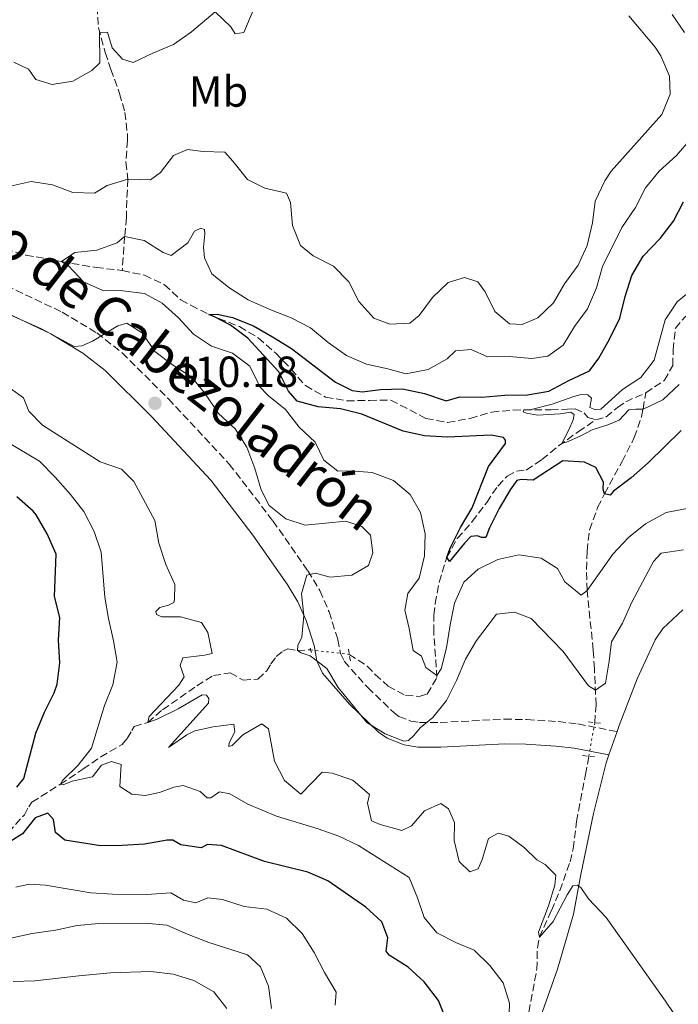
# Model space of a CAD drawing. Units: metres. Extents: x 632767 to 636260, y 4653344 to 4655722.
# Drawn here: x 634555 to 634707, y 4653798 to 4654024 of the extents above; entities that cross this region are included whole.
import ezdxf
from ezdxf.enums import TextEntityAlignment as Align

# ---------------------------------------------------------------- set-up
doc = ezdxf.new("R2010")
doc.units = ezdxf.units.M
doc.header["$MEASUREMENT"] = 0
for name, pattern in [('DGN Style 2', [1.7399219301090239, 1.043953158065414, -0.6959687720436097]), ('DGN Style 3', [2.435890702152634, 1.739921930109024, -0.6959687720436097]), ('DGN Style 5', [1.217945351076317, 0.5219765790327072, -0.6959687720436097])]:
    doc.linetypes.add(name, pattern=pattern)
for name, color, linetype, lineweight in [('Barranco lineal', 142, 'DGN Style 3', 13), ('Barranco lineal no visto', 142, 'DGN Style 5', 0), ('Camino', 7, 'DGN Style 3', 0), ('Cota de punto acotado terreno', 7, 'Continuous', 0), ('Curva de nivel directora', 30, 'Continuous', 30), ('Curva de nivel intermedia', 30, 'Continuous', 0), ('Etiqueta de uso rústico', 92, 'Continuous', 0), ('Línea de cambio de uso (parcela vista)', 92, 'Continuous', 0), ('Margen derecho', 7, 'Continuous', 0), ('Pontón-alcantarilla (pasos de agua)', 1, 'DGN Style 2', 0), ('Punto acotado terreno (símbolo)', 7, 'Continuous', 0)]:
    doc.layers.add(name, color=color, linetype=linetype, lineweight=lineweight)
doc.styles.add('Style-Arial', font='arial.ttf')

# ---------------------------------------------------------------- blocks, each defined once
blk = doc.blocks.new('5PATER')
at = {"layer": 'Punto acotado terreno (símbolo)', "linetype": 'Continuous', "lineweight": 0}
h = blk.add_hatch(color=51, dxfattribs=at)
edge = h.paths.add_edge_path()
edge.add_ellipse((0, 0), major_axis=(-0.1095731443231308, -0.1110710700762829), ratio=0.9994222409660317, start_angle=0, end_angle=360)

msp = doc.modelspace()

# ---------------------------------------------------------------- linework, layer by layer
at = {"layer": 'Barranco lineal', "color": 142, "linetype": 'DGN Style 3', "lineweight": 13}
for points in [[(634571.1399999997, 4654044.609999999, 425), (634573.0700000003, 4654036.439999999, 420), (634573.4400000004, 4654031.939999999, 417.929999999993), (634573.2300000006, 4654027.050000001, 416.5299999999988), (634573.4699999997, 4654022.17, 415.3099999999977), (634575.0599999997, 4654016.449999999, 413.6300000000047), (634576.3700000001, 4654012.59, 412.6999999999971), (634578.3700000001, 4654007.060000001, 411.929999999993), (634579.54, 4654002.699999999, 411.1600000000035), (634580.1500000004, 4653997.75, 410.7299999999959), (634580.2000000002, 4653996.25, 410.6499999999942), (634579.7699999996, 4653991.220000001, 410.6499999999942), (634580.2800000003, 4653987.32, 410), (634580.0099999999, 4653982.480000001, 408.7799999999988), (634579.9299999997, 4653978.52, 407.4400000000023), (634579.5199999996, 4653974.16, 405.0200000000041), (634578.9699999997, 4653966.310000001, 401.929999999993)], [(634699.3099999997, 4653938.189999999, 392.9499999999971), (634703.5899999999, 4653941.07, 392.6999999999971), (634705.5199999996, 4653944.5, 392.6999999999971), (634705.6100000005, 4653948.060000001, 392.570000000007), (634706.1200000001, 4653953.050000001, 392.3099999999977), (634708.3499999996, 4653955.680000001, 391.8000000000029), (634711.3600000005, 4653957.730000001, 390.9100000000035), (634716.6900000004, 4653961.33, 390.6499999999942), (634726.04, 4653969.02, 390), (634733.8399999999, 4653975.08, 389.6199999999953), (634736.0300000003, 4653978.890000001, 389.2299999999959), (634736.54, 4653987.810000001, 388.8500000000058), (634737.9600000001, 4653992.59, 388.6000000000058), (634739.6500000004, 4653994.630000001, 388.7200000000012), (634742.6699999999, 4653995.42, 388.5899999999965), (634749.3300000001, 4653994.07, 388.4600000000065), (634752.0999999996, 4653995.279999999, 388.2100000000065), (634752.9000000004, 4653997.460000001, 388.2100000000065), (634753.7400000002, 4654002.529999999, 387.9499999999971), (634755.5499999998, 4654004.980000001, 387.9499999999971)], [(634532.2999999998, 4653977.99, 408.7200000000012), (634537.8300000001, 4653976.52, 408.4700000000012), (634541.0099999999, 4653975.41, 408.4600000000065), (634545.3600000005, 4653973.720000001, 408.2100000000065), (634552.0599999997, 4653971.199999999, 407.4400000000023), (634556.8200000003, 4653969.880000001, 406.6399999999995), (634564.9800000006, 4653968.380000001, 405), (634572.9400000004, 4653967.029999999, 403.0800000000018), (634578.9699999997, 4653966.310000001, 401.929999999993)], [(634578.9699999997, 4653966.310000001, 401.929999999993), (634584.0800000001, 4653965.25, 401.1600000000035), (634588.6799999997, 4653963.060000001, 401.0399999999936), (634592.4100000003, 4653959.58, 401.0399999999936), (634594.75, 4653958.32, 400.9100000000035), (634598.8899999997, 4653956.210000001, 400), (634605.9199999999, 4653953.430000001, 399.8699999999953), (634610.1900000004, 4653950.859999999, 399.5), (634614.25, 4653947.300000001, 399.4900000000052), (634617.7699999996, 4653943.65, 399.1000000000058), (634621.0700000003, 4653939.84, 398.3399999999965), (634625.7100000001, 4653937.230000001, 397.9499999999971), (634630.6399999997, 4653936.34, 397.9600000000065), (634635.7699999996, 4653936.460000001, 397.570000000007), (634640.7300000006, 4653936.51, 396.8300000000018), (634648.8300000001, 4653932.25, 396.4199999999983), (634653.7599999999, 4653931.390000001, 396.1699999999983), (634658.9400000004, 4653932.310000001, 396.1699999999983), (634663.8700000001, 4653933.779999999, 395.7799999999988), (634668.8200000003, 4653934.230000001, 395.25), (634671.2800000003, 4653934.289999999, 395), (634677.5199999996, 4653934.279999999, 394.7400000000052), (634681.3300000001, 4653934.439999999, 394.2299999999959), (634683.0499999998, 4653934.529999999, 394.2299999999959), (634685.1500000004, 4653933.600000001, 394.1000000000058), (634685.9800000006, 4653932.550000001, 393.9799999999959), (634687.8700000001, 4653932, 393.9799999999959)], [(634687.5899999999, 4653862.34, 410.9100000000035), (634687.8799999999, 4653866.390000001, 410.5299999999988), (634687.5199999996, 4653874.730000001, 409.1000000000058), (634687.2300000006, 4653879.029999999, 408.2100000000065), (634685.8300000001, 4653892.730000001, 405), (634685.7100000001, 4653897.550000001, 403.6399999999995), (634685.8399999999, 4653901.77, 402.570000000007), (634686.3799999999, 4653906.65, 401.6499999999942), (634688.25, 4653911.82, 400.6499999999942), (634689.8099999997, 4653914.960000001, 400), (634693.8899999997, 4653922.369999999, 398.0800000000018), (634696.6600000003, 4653927.9, 396.1600000000035), (634698.2999999998, 4653932.65, 395.6000000000058), (634698.6799999997, 4653934.460000001, 395), (634699.3099999997, 4653938.189999999, 392.9499999999971)], [(634687.8700000001, 4653932, 393.9799999999959), (634690.1699999999, 4653932.59, 393.7200000000012), (634692.8099999997, 4653934.850000001, 393.3399999999965), (634694.7000000002, 4653936.140000001, 393.2100000000065), (634699.3099999997, 4653938.189999999, 392.9499999999971)], [(634631.1600000003, 4653878.029999999, 408.570000000007), (634635.29, 4653875.359999999, 408.3500000000058), (634637.1200000001, 4653873.41, 408.2100000000065), (634640.0899999999, 4653870.689999999, 408.0800000000018), (634644.0700000003, 4653868.58, 407.9499999999971), (634647.2100000001, 4653868.369999999, 407.8300000000018), (634649.0499999998, 4653868.91, 407.6999999999971), (634651.3200000003, 4653872.689999999, 405.1900000000023), (634650.5700000003, 4653883.140000001, 402.3099999999977), (634650.6100000005, 4653887.08, 401.2899999999936), (634650.9100000003, 4653889.75, 400.9100000000035), (634651.8399999999, 4653894.630000001, 400.5299999999988), (634653.25, 4653899.430000001, 400.1199999999953), (634653.5899999999, 4653900.359999999, 400), (634655.9900000002, 4653904.699999999, 399.320000000007), (634659.4299999997, 4653908.560000001, 398.5899999999965), (634662.7400000002, 4653912.99, 398.2100000000065), (634665.3099999997, 4653916.76, 397.8300000000018), (634667.4500000002, 4653919.060000001, 397.570000000007), (634669.6299999999, 4653920.15, 396.679999999993), (634671.8499999996, 4653920.439999999, 396.1600000000035), (634675.4500000002, 4653922.859999999, 396.0399999999936), (634679.2599999999, 4653925.980000001, 395.1600000000035), (634683.7999999998, 4653929.24, 394.2299999999959), (634687.8700000001, 4653932, 393.9799999999959)], [(634551.2199999997, 4653835.230000001, 425), (634556.4600000001, 4653841.130000001, 422.4400000000023), (634557.4699999997, 4653842.970000001, 421.679999999993), (634558.2199999997, 4653844.02, 421.5500000000029), (634564.7400000002, 4653848.15, 420), (634569.9400000004, 4653851.66, 418.5899999999965), (634574.0099999999, 4653854.460000001, 418.2100000000065), (634578.9100000003, 4653857.300000001, 417.3099999999977), (634580.1299999999, 4653858.720000001, 416.5500000000029), (634581.1799999997, 4653860.560000001, 416.0399999999936), (634581.7199999997, 4653861.480000001, 416.0399999999936), (634584.8499999996, 4653862.380000001, 415), (634588.25, 4653865.310000001, 414.6199999999953), (634596.1299999999, 4653870.779999999, 413.0800000000018), (634599.9100000003, 4653873.17, 412.6999999999971), (634603.7999999998, 4653873.789999999, 412.0599999999977), (634606.7800000003, 4653872.109999999, 411.679999999993), (634610.1699999999, 4653872.350000001, 411.4199999999983), (634612.0999999996, 4653874.189999999, 411.4199999999983), (634613.1500000004, 4653875.83, 411.1600000000035), (634614.3700000001, 4653877.539999999, 410.6499999999942), (634615.8799999999, 4653878.75, 410.2700000000041), (634617.0099999999, 4653879.300000001, 410.2700000000041), (634619.2400000002, 4653878.890000001, 410), (634622.2599999999, 4653879.08, 409.75)], [(634672.4100000003, 4653795.77, 417.3099999999977), (634674.2699999996, 4653805.609999999, 416.1600000000035), (634674.4000000004, 4653810.560000001, 415.3800000000047), (634674.8499999996, 4653813.02, 415), (634677.6200000001, 4653819.130000001, 414.2299999999959), (634679.5599999997, 4653823.720000001, 413.8699999999953), (634681.9199999999, 4653830.310000001, 413.3399999999965), (634682.6299999999, 4653833.33, 413.0800000000018), (634683.3899999997, 4653839.609999999, 412.3099999999977), (634685.4299999997, 4653850.41, 411.2899999999936), (634686.2199999997, 4653854.600000001, 411.2100000000065)]]:
    msp.add_polyline3d(points, dxfattribs=at)
at = {"layer": 'Barranco lineal no visto', "color": 142, "linetype": 'DGN Style 5', "lineweight": 0, "extrusion": (0.1296451844745836, -0.01529521840352692, 0.9914424756063963), "elevation": 11499.86657155195, "flags": 128}
msp.add_lwpolyline([(4696180.825552277, -84199.0429172737), (4696180.825552277, -84208.08199355449)], dxfattribs=at)
at = {"layer": 'Barranco lineal no visto', "color": 142, "linetype": 'DGN Style 5', "lineweight": 0, "extrusion": (0.006647314128129429, 0.03755489879426296, 0.9992724567361169), "elevation": 179404.9080102847, "flags": 128}
msp.add_lwpolyline([(186164.3043864629, -4689813.017130516), (186164.3043864629, -4689820.883165096)], dxfattribs=at)
at = {"layer": 'Camino', "color": 7, "linetype": 'DGN Style 3', "lineweight": 0}
msp.add_polyline3d([(634545.6999999983, 4653965.969999999, 409.6600000000035), (634565.1700000013, 4653956.750000001, 409.9799999999959), (634573.1000000016, 4653952.000000001, 409.9799999999959), (634578.9600000001, 4653947.38, 410.1100000000007), (634589.5799999972, 4653936.79, 410.2200000000012), (634603.5699999994, 4653921.820000002, 410.2299999999959), (634613.61, 4653908.739999999, 410.1999999999972), (634621.640000001, 4653897.260000002, 410.1000000000058), (634624.399999999, 4653892.690000002, 410.1100000000007), (634626.5100000014, 4653887.800000002, 409.8899999999995), (634628.5399999986, 4653881.49, 409.8500000000059), (634629.1599999999, 4653878.250000001, 409.7200000000012), (634629.969999999, 4653876.470000001, 409.7200000000012), (634635.3999999984, 4653870.390000002, 409.8500000000059), (634641.449999999, 4653864.570000002, 409.8500000000059), (634642.5799999977, 4653863.760000003, 409.8500000000059), (634645.289999999, 4653862.690000002, 409.8500000000059), (634647.3200000008, 4653862.38, 409.8500000000059), (634652.0300000003, 4653862.370000003, 409.8500000000059), (634666.8200000006, 4653863.13, 410.2299999999959), (634671.9899999984, 4653863.040000001, 410.3200000000071), (634679.1799999989, 4653862.560000001, 410.5800000000017), (634683.7299999996, 4653862.030000002, 411), (634692.7100000007, 4653860.289999999, 411.6399999999995)], dxfattribs=at)
at = {"layer": 'Curva de nivel directora', "color": 30, "linetype": 'Continuous', "lineweight": 30, "flags": 128}
for points, elevation in [([(634659.1000000002, 4653905.130000002), (634657.6600000008, 4653903.630000002), (634654.1799999983, 4653899.380000004), (634653.5900000005, 4653900.359999999), (634654.4499999988, 4653902.580000001), (634656.7499999988, 4653907.230000001), (634659.3700000007, 4653911.740000002), (634663.1799999995, 4653921.220000003), (634667.0499999986, 4653926.52), (634667.0499999986, 4653927.310000001), (634666.5999999993, 4653927.890000002), (634663.7800000008, 4653928.490000002), (634653.7400000002, 4653927.980000001), (634648.4699999997, 4653928.310000001), (634643.5799999991, 4653929.36), (634634.0100000004, 4653933.25), (634629.1699999989, 4653934.500000002), (634623.99, 4653934.960000002), (634619.1599999998, 4653936.24), (634617.1900000006, 4653938.570000002), (634614.9499999987, 4653943.04), (634607.8499999997, 4653950.760000001), (634603.8399999999, 4653953.74), (634600.1999999988, 4653955.680000001), (634598.889999999, 4653956.210000002), (634600.7899999989, 4653956.270000001), (634604.3200000004, 4653955.480000001), (634609.1599999996, 4653953.580000001), (634613.5000000002, 4653951.08), (634617.8399999988, 4653948.350000001), (634627.9999999999, 4653940.65), (634631.8499999989, 4653938.750000001), (634634.1399999999, 4653938.42), (634638.3299999987, 4653938.930000001), (634643.3800000001, 4653939.119999999), (634648.480000001, 4653938), (634653.4499999997, 4653936.359999999), (634656.5900000001, 4653937.270000001), (634661.5900000002, 4653937.180000001), (634666.9399999991, 4653937.650000001), (634672.1099999989, 4653937.7), (634677.0399999998, 4653938.540000001), (634681.5999999995, 4653941.03), (634686.3899999995, 4653943.240000002), (634688.4900000006, 4653946.189999999), (634690.9999999985, 4653950.51), (634693.3200000008, 4653955.350000001), (634694.5900000005, 4653960.380000001), (634696.1199999994, 4653965.140000002), (634698.6999999987, 4653969.600000001), (634702.599999999, 4653973.66), (634705.6799999991, 4653977.640000001), (634707.9799999992, 4653982.090000001)], 400), ([(634707.4499999994, 4653929.53), (634699.899999999, 4653922.080000001), (634695.9699999995, 4653918.620000001), (634691.9100000004, 4653915.550000002), (634691.1199999992, 4653914.630000001), (634689.8099999994, 4653914.960000002), (634689.4899999998, 4653916.01), (634689.5599999991, 4653917.65), (634687.8600000005, 4653921.050000001), (634685.2400000007, 4653922.240000002), (634680.2299999995, 4653922.560000001), (634673.3899999997, 4653918.070000002), (634670.6399999983, 4653918.27), (634669.6599999992, 4653918.010000001), (634668.1500000005, 4653915.910000003), (634665.589999999, 4653911.600000001), (634663.3699999994, 4653907.120000001), (634662.5699999993, 4653904.930000001), (634661.5199999987, 4653904.930000001), (634660.6099999989, 4653905.320000002), (634659.1000000002, 4653905.130000002)], 400), ([(634554.7699999987, 4653847.530000002), (634556.3400000001, 4653849.5), (634559.0800000003, 4653859.930000001), (634561.0899999997, 4653864.710000004), (634563.3099999994, 4653869.189999999), (634563.98, 4653871.17), (634564.6300000004, 4653876.120000001), (634564.3099999984, 4653881.34), (634564.6300000004, 4653886.520000001), (634563.4099999999, 4653891.369999999), (634563.7400000007, 4653901.11), (634561.690000001, 4653905.779999999), (634559.1799999987, 4653910.100000001), (634558.479999999, 4653910.99), (634554.7399999996, 4653914.300000003)], 425), ([(634561.8899999999, 4653841.5), (634558.9500000007, 4653840.460000001), (634556.0599999984, 4653836.730000001), (634553.3799999984, 4653835.100000001)], 425), ([(634653.51, 4653793.79), (634651.6399999993, 4653798.420000002), (634648.3699999992, 4653802.699999999), (634644.7100000001, 4653806.090000001), (634640.3299999991, 4653808.850000001), (634639.6099999994, 4653809.77), (634640.0099999995, 4653812.840000001), (634638.6500000006, 4653816.550000001), (634634.9800000003, 4653819.92), (634626.2299999996, 4653825.960000001), (634621.6299999997, 4653827.930000001), (634611.6899999998, 4653830.36), (634601.8099999981, 4653834.039999999), (634598.5999999985, 4653834.310000001), (634597.0999999985, 4653833.529999999), (634592.4499999994, 4653834.250000002), (634590.6199999988, 4653835.300000002), (634589.3099999989, 4653835.310000001), (634584.0899999997, 4653834.390000002), (634578.9299999988, 4653834.07), (634573.9299999987, 4653834.020000001), (634565.7500000001, 4653835.279999999), (634563.649999999, 4653837.050000003), (634563.1999999997, 4653840.060000001), (634561.8899999999, 4653841.5)], 425)]:
    msp.add_lwpolyline(points, dxfattribs=dict(at, elevation=elevation))
at = {"layer": 'Curva de nivel intermedia', "color": 30, "linetype": 'Continuous', "lineweight": 0, "flags": 128}
for points, elevation in [([(634554.0600000002, 4654014.220000001), (634557.3900000006, 4654012.639999999), (634559.0900000016, 4654010.279999998), (634562.820000002, 4654009.099999999), (634567.6000000008, 4654009.87), (634571.9900000007, 4654012.359999999), (634573.8200000013, 4654014.060000001), (634573.7000000007, 4654021.059999999), (634575.5400000003, 4654021.119999999), (634576.6399999999, 4654017.519999999), (634579.0600000008, 4654014.960000002), (634581.4800000013, 4654014.17), (634586.0000000009, 4654016.329999999), (634590.7599999995, 4654018.34), (634594.85, 4654021.220000001), (634600.2900000004, 4654025.789999999), (634603.9500000017, 4654022.38), (634604.9300000007, 4654020.750000001), (634606.890000001, 4654021.07), (634610.0400000003, 4654028.59)], 415), ([(634550.380000001, 4653985.079999999), (634558.0099999997, 4653986.779999998), (634562.9100000014, 4653986.060000001), (634567.6200000009, 4653984.279999999), (634572.620000001, 4653984.13), (634575.4800000021, 4653985.910000001), (634580.280000001, 4653987.319999999), (634585.4300000009, 4653987.199999998), (634587.730000001, 4653988.83), (634590.7599999995, 4653992.8), (634593.9500000014, 4653994.119999998), (634597.55, 4653993.73), (634602.5500000002, 4653993.539999999), (634604.420000001, 4653991.49), (634607.7500000015, 4653987.23), (634611.7400000012, 4653985.260000001), (634616.7200000011, 4653984.140000001), (634617.6300000009, 4653981.98), (634618.0800000002, 4653976.680000001), (634619.9700000011, 4653972.050000001), (634622.8500000001, 4653969.67), (634627.5599999997, 4653967.300000001), (634631.0300000008, 4653963.710000001), (634633.370000001, 4653959.180000001), (634636.8300000011, 4653955.369999999), (634640.5000000013, 4653953.99), (634645.0800000011, 4653954.180000001), (634647.2400000005, 4653956.009999999), (634650.26, 4653960.13), (634653.880000001, 4653963.57), (634657.6600000008, 4653964.699999999), (634660.7400000008, 4653963.720000001), (634662.3700000005, 4653961.42), (634664.5899999999, 4653956.9), (634667.9900000017, 4653954.02), (634670.8700000007, 4653953.880000001), (634674.4699999993, 4653955.45), (634678.1399999994, 4653958.91), (634680.6600000008, 4653963.230000001), (634683.7800000011, 4653967.539999997), (634685.8399999996, 4653972.100000001), (634687.0700000012, 4653977.29), (634687.6900000004, 4653982.25), (634689.900000001, 4653986.91), (634691.3400000005, 4653989.199999998), (634703.0100000004, 4654002.199999998), (634704.9200000014, 4654006.91), (634704.7300000014, 4654011.039999999), (634702.8000000003, 4654015.659999999), (634701.4700000003, 4654017.720000001), (634695.3900000006, 4654024.859999998)], 410.0000000000001), ([(634708.2400000007, 4654021.05), (634705.4100000008, 4654025.17)], 405.0000000000001), ([(634635.11, 4653944.770000001), (634640.0200000008, 4653943.720000001), (634644.1900000017, 4653942.57), (634649.2699999999, 4653943.569999999), (634653.6399999997, 4653945.99), (634655.5400000019, 4653947.880000002), (634659.2099999997, 4653948.140000001), (634662.9100000013, 4653946.489999999), (634667.9100000013, 4653946.560000001), (634673.1500000006, 4653946.09), (634676.8099999997, 4653946.609999999), (634680.3500000001, 4653949.150000001), (634682.9100000015, 4653953.470000001), (634685.9300000013, 4653957.52), (634687.9600000009, 4653962.369999997), (634689.3500000011, 4653967.210000001), (634693.8100000003, 4653976.230000001), (634696.9400000018, 4653980.789999999), (634699.2300000007, 4653985.31), (634702.4100000013, 4653989.179999999), (634706.41, 4653992.779999999), (634709.6900000013, 4653996.57)], 405.0000000000001), ([(634709.230000001, 4653911.67), (634703.9900000016, 4653910.63), (634699.2300000007, 4653908.079999999), (634695.3400000016, 4653904.949999998), (634691.7300000016, 4653901.09), (634685.8300000008, 4653892.730000001), (634684.4500000017, 4653891.680000001), (634680.7300000001, 4653894.7), (634679.0300000013, 4653897.78), (634675.2400000005, 4653900.140000001), (634670.1700000011, 4653900.909999999), (634665.2900000017, 4653899.829999999), (634660.7699999999, 4653897.61), (634657.490000001, 4653894.669999998), (634655.3200000006, 4653889.829999999), (634654.3300000003, 4653884.850000001), (634653.5300000003, 4653879.55), (634652.2899999997, 4653874.710000001), (634651.2999999995, 4653873.210000001), (634648.7500000013, 4653875.039999999), (634647.7800000012, 4653877.659999999), (634645.8099999998, 4653878.91), (634644.9100000013, 4653883.949999998), (634643.9300000002, 4653888.210000001), (634644.5899999995, 4653892.069999999), (634647.2100000012, 4653895.599999999), (634648.480000001, 4653900.679999999), (634648.5999999995, 4653905.76), (634647.5599999999, 4653910.65), (634645.1700000007, 4653914.84), (634641.2900000003, 4653917.99), (634636.4500000011, 4653919.899999999), (634631.3500000006, 4653920.239999999), (634628.5300000019, 4653920.17), (634625.3300000011, 4653922.67), (634623.3000000016, 4653926.859999999), (634619.6400000004, 4653930.269999999), (634616.510000001, 4653934.329999999), (634612.5900000005, 4653937.480000001), (634610.3600000021, 4653939.77), (634610.2300000002, 4653940.430000001), (634608.2800000012, 4653944.31), (634604.2900000013, 4653947.31), (634599.5100000004, 4653948.890000001), (634595.3300000007, 4653951.71), (634591.9300000007, 4653955.439999999), (634588.1399999999, 4653958.789999999), (634584.0800000008, 4653961.02), (634579.1100000021, 4653961.619999999), (634574.5299999999, 4653961.689999999), (634570.0799999996, 4653963.720000001), (634566.6200000019, 4653967.399999999), (634564.9800000011, 4653968.38), (634568.0700000003, 4653970.470000001), (634573.1100000006, 4653971), (634577.8200000002, 4653972.679999999), (634579.5200000011, 4653974.119999998), (634584.0400000006, 4653973.26), (634588.3500000001, 4653970.499999999), (634590.25, 4653969.779999999), (634594.0499999997, 4653972.720000001), (634595.5600000008, 4653975.400000001), (634597.0000000002, 4653976.050000002), (634597.8499999995, 4653975.789999997), (634597.9800000014, 4653974.739999999), (634597.6500000006, 4653971.670000001), (634597.8400000005, 4653969.25), (634599.5599999995, 4653965.550000001), (634603.4599999998, 4653962.430000001), (634607.9100000003, 4653959.539999999), (634612.8800000012, 4653957.380000001), (634617.7800000006, 4653955.470000001), (634622.230000001, 4653953.17), (634626.29, 4653949.759999999), (634630.5400000013, 4653946.8), (634635.11, 4653944.770000001)], 405.0000000000001), ([(634681.6200000019, 4653929.709999999), (634682.6299999999, 4653931.969999999), (634682.8400000001, 4653933.189999999), (634682.050000001, 4653933.730000001), (634679.6200000015, 4653933.359999999), (634674.4200000003, 4653933.029999998), (634671.91, 4653933.489999999), (634671.1100000021, 4653933.789999999), (634671.2800000019, 4653934.289999999), (634672.9600000005, 4653934.37), (634677.8100000009, 4653935.57), (634682.810000001, 4653937.369999999), (634684.4400000004, 4653937.79), (634685.9900000016, 4653937.699999998), (634686.8299999998, 4653936.949999999), (634686.4900000001, 4653934.810000001), (634687.620000001, 4653934.350000001), (634689.0000000002, 4653934.430000001), (634693.9900000015, 4653938.949999999), (634698.1900000013, 4653941.75), (634701.2500000013, 4653945.710000001), (634703.7400000013, 4653954.980000001), (634706.5500000009, 4653959.119999997), (634710.4100000011, 4653962.300000001)], 395.0000000000001), ([(634569.6700000007, 4653948.999999999), (634567.9000000004, 4653948.869999999), (634560.2500000015, 4653953.009999999), (634550.7000000007, 4653957.210000001)], 410.0000000000001), ([(634707.9700000002, 4653902.109999999), (634702.8600000006, 4653901.340000001), (634701.0900000003, 4653899.38), (634696.1000000014, 4653890.029999998), (634693.94, 4653885.249999999), (634691.4000000008, 4653880.940000001), (634690.9100000013, 4653876.489999999), (634690.0500000007, 4653871.449999999), (634687.7599999997, 4653869.810000001), (634686.1200000013, 4653870.800000001), (634680.3000000009, 4653878.710000002), (634672.9299999992, 4653886.269999999), (634669.1299999994, 4653887.71), (634665.01, 4653887.259999999), (634660.4200000013, 4653881.250000001), (634657.9100000011, 4653876.92), (634655.8200000012, 4653872.02), (634653.5200000012, 4653867.449999998), (634650.3899999997, 4653863.539999999), (634647.4200000013, 4653861.109999999), (634645.9800000021, 4653859.34), (634644.7400000015, 4653858.230000001), (634643.6900000009, 4653858.099999999), (634639.4400000018, 4653859.739999999), (634635.1600000014, 4653862.359999999), (634628.5900000001, 4653870.430000001), (634625.9800000016, 4653874.749999999), (634622.1799999995, 4653877.699999999), (634620.0899999996, 4653878.359999998), (634619.2400000002, 4653878.890000001), (634619.3099999997, 4653880.07), (634620.2300000006, 4653881.960000002), (634620.6900000009, 4653886.939999999), (634620.1800000012, 4653891.98), (634621.4300000007, 4653896.230000001), (634623.390000001, 4653896.749999999), (634626.7900000007, 4653895.829999999), (634631.7700000008, 4653896.279999998), (634635.5700000004, 4653898.5), (634636.5499999995, 4653901.380000001), (634636.0399999998, 4653905.429999999), (634634.0100000004, 4653907.470000001), (634630.3500000013, 4653908.649999999), (634621.0500000007, 4653907.749999999), (634616.6000000006, 4653909.199999999), (634612.7400000005, 4653912.279999999), (634610.9200000009, 4653915.88), (634609.4200000011, 4653920.789999999), (634607.5900000005, 4653925.699999999), (634604.9200000018, 4653929.929999999), (634601.0800000017, 4653933.46), (634598.12, 4653937.890000001), (634594.9800000018, 4653941.779999999), (634590.5400000005, 4653944.649999999), (634586.4900000005, 4653947.73), (634583.6100000015, 4653951.920000001), (634580.0199999996, 4653954.220000001), (634577.9200000007, 4653953.57), (634572.0900000012, 4653950.039999999), (634569.6700000007, 4653948.999999999)], 410.0000000000001), ([(634706.98, 4653940.140000001), (634703.2100000015, 4653936.59), (634698.6800000007, 4653934.460000002), (634697, 4653934.460000002), (634695.4100000008, 4653934.26), (634693.2300000014, 4653931.909999999), (634690.6299999997, 4653930.829999999), (634686.9800000018, 4653929.66), (634684.2200000014, 4653928.199999998), (634681.1100000001, 4653926.859999999), (634679.9800000013, 4653926.529999998), (634681.6200000019, 4653929.709999999)], 395.0000000000001), ([(634636.27, 4653839.720000001), (634635.3600000005, 4653843.779999998), (634635.8200000008, 4653845.81), (634631.9699999996, 4653849.109999998), (634627.2500000012, 4653850.73), (634624.890000001, 4653850.929999998), (634620.0400000004, 4653845.899999999), (634616.2899999998, 4653849.02), (634613.9699999997, 4653853.439999999), (634612.5999999995, 4653860.899999999), (634611.0300000004, 4653862.079999999), (634606.7099999998, 4653859.529999999), (634604.2199999997, 4653857.050000001), (634603.5000000001, 4653856.859999998), (634603.5700000017, 4653857.699999998), (634604.8099999999, 4653860.189999999), (634604.6199999999, 4653861.960000001), (634599.8400000011, 4653861.38), (634595.6500000001, 4653860.470000001), (634593.8300000007, 4653859.519999998), (634589.6200000019, 4653856.61), (634598.7999999995, 4653866.81), (634598.870000001, 4653867.859999999), (634598.3500000002, 4653868.650000001), (634597.3600000001, 4653868.710000001), (634591.8000000011, 4653865.509999998), (634587.0100000012, 4653863.159999999), (634584.8499999997, 4653862.380000001), (634585.1800000005, 4653863.760000001), (634592.0000000001, 4653870.949999998), (634593.1800000003, 4653872.84), (634592.2700000005, 4653875.460000002), (634592.8600000006, 4653877.23), (634597.900000001, 4653877.869999999), (634599.5999999996, 4653878.269999999), (634598.6299999997, 4653883.039999999), (634597.1800000012, 4653885.350000001), (634592.350000001, 4653886.650000001), (634588.0300000004, 4653886.66), (634586.8500000002, 4653887.189999999), (634586.6600000003, 4653887.909999999), (634587.6399999993, 4653888.819999999), (634589.6100000007, 4653889.34), (634590.7900000009, 4653889.930000001), (634590.9800000008, 4653890.649999999), (634591.0500000002, 4653894.119999998), (634588.9700000014, 4653898.699999998), (634587.4000000001, 4653903.609999999), (634586.4900000005, 4653908.789999999), (634581.6600000003, 4653917.76), (634578.7900000003, 4653920.65), (634573.8799999994, 4653922.289999999), (634560.6699999997, 4653930.749999999), (634557.5300000013, 4653933.960000001), (634556.2999999998, 4653937.039999999), (634553.2900000013, 4653939.210000001)], 415), ([(634599.3600000006, 4653845.019999999), (634598.5100000012, 4653845.019999999), (634596.8799999994, 4653846.529999999), (634592.9500000001, 4653847.84), (634590.7900000009, 4653847.52), (634587.5099999995, 4653846.279999999), (634584.2400000017, 4653845.56), (634581.1600000017, 4653845.899999999), (634578.4200000013, 4653847.67), (634578.7499999999, 4653852.71), (634576.4600000011, 4653853.430000001), (634574.17, 4653852.58), (634572.1400000005, 4653849.84), (634567.4199999998, 4653848.859999998), (634565.3900000004, 4653848.019999998), (634564.7399999998, 4653848.149999999), (634565.2600000006, 4653848.999999999), (634568.8000000011, 4653852.529999998), (634571.9100000003, 4653856.449999999), (634574.9099999999, 4653866.26), (634576.820000001, 4653871.039999999), (634577.8100000012, 4653876.21), (634576.9900000008, 4653881.140000002), (634575.7900000005, 4653886.289999999), (634574.9700000002, 4653891.220000001), (634574.1100000021, 4653901.539999999), (634572.5000000005, 4653906.269999999), (634570.14, 4653910.909999999), (634567.0399999998, 4653914.83), (634563.5700000008, 4653918.8), (634559.9400000009, 4653922.51), (634552.1800000003, 4653927.05)], 420.0000000000001), ([(634667.8100000008, 4653792.809999999), (634668.0200000008, 4653797.81), (634666.520000001, 4653802.499999999), (634663.4499999998, 4653806.499999999), (634659.8899999993, 4653810.009999999), (634655.8000000011, 4653811.679999999), (634651.2900000005, 4653813.980000001), (634648.3500000013, 4653817.519999999), (634646.8500000014, 4653822.029999999), (634644.9600000004, 4653826.679999999), (634633.2500000005, 4653834.100000001), (634628.7300000008, 4653836.240000002), (634624.0300000003, 4653837.91), (634614.41, 4653840.81), (634607.8699999999, 4653843.560000001), (634603.6800000012, 4653845.930000001), (634601.3299999997, 4653846.390000001), (634599.3600000006, 4653845.019999999)], 420.0000000000001), ([(634711.0700000004, 4653787.59), (634703.8200000017, 4653798.249999999), (634690.2300000018, 4653817.51), (634686.1200000013, 4653821.84), (634684.350000001, 4653824.399999999), (634683.570000001, 4653824.92), (634682.5200000005, 4653824.789999999), (634681.2100000007, 4653822.699999998), (634678.03, 4653816.63), (634674.8499999993, 4653813.02), (634674.6500000004, 4653814.130000001), (634676.9400000015, 4653820.21), (634678.400000001, 4653824.989999999), (634678.6600000003, 4653827.220000001), (634676.1800000014, 4653829.71), (634674.2800000015, 4653830.76), (634671.3400000001, 4653833.579999999), (634667.8100000008, 4653836.199999998), (634665.39, 4653836.92), (634663.1600000015, 4653835.689999999), (634661.7199999999, 4653830.850000001), (634660.8000000013, 4653828.689999999), (634658.9000000014, 4653828.029999998), (634656.3900000012, 4653830.369999999), (634655.24, 4653835.239999999), (634655.3800000009, 4653839.359999998), (634653.9400000013, 4653842.509999998), (634652.1800000002, 4653843.749999999), (634648.4400000006, 4653842.059999999), (634645.4299999998, 4653838.59), (634643.2700000008, 4653837.49), (634638.2900000007, 4653838.930000001), (634636.27, 4653839.720000001)], 415), ([(634554.4700000014, 4653824.52), (634557.5500000014, 4653825.17), (634561.3400000001, 4653824.970000001), (634571.7500000016, 4653823.179999999), (634576.7400000005, 4653822.850000001), (634584.5800000015, 4653822.77), (634590.1400000004, 4653823.220000001), (634593.0199999993, 4653821.52), (634595.9000000005, 4653820.859999998), (634598.650000002, 4653822.029999999), (634602.0499999995, 4653821.63), (634607.0200000005, 4653820.050000002), (634612.1900000004, 4653819.460000001), (634616.7400000013, 4653817.380000001), (634620.3500000011, 4653813.86), (634623.0700000013, 4653809.499999999), (634625.4600000007, 4653804.84), (634628.1400000007, 4653800.319999999), (634627.9400000018, 4653797.369999999)], 430), ([(634594.0000000006, 4653813.67), (634589.2199999995, 4653815.769999999), (634584.2400000017, 4653816.23), (634573.5800000001, 4653816.12), (634568.6, 4653815.689999999), (634563.5900000009, 4653814.58), (634558.26, 4653813.849999999), (634553.3800000006, 4653812.749999999)], 435.0000000000001), ([(634613.2800000012, 4653796.619999998), (634612.5700000004, 4653801.720000001), (634610.74, 4653806.180000001), (634607.7400000002, 4653808.929999999), (634598.8399999997, 4653811.759999999), (634594.0000000006, 4653813.67)], 435.0000000000001), ([(634553.8900000004, 4653802.76), (634558.8900000004, 4653802.939999999), (634568.9500000009, 4653804.109999998), (634576.28, 4653804.759999998), (634585.5700000017, 4653805.069999999), (634590.6800000013, 4653804.470000001), (634595.4600000002, 4653803.010000001), (634600.0300000011, 4653800.399999999), (634603.0399999997, 4653796.600000001)], 440)]:
    msp.add_lwpolyline(points, dxfattribs=dict(at, elevation=elevation))
at = {"layer": 'Línea de cambio de uso (parcela vista)', "color": 92, "linetype": 'Continuous', "lineweight": 0, "elevation": 411.6399999999995, "flags": 128}
msp.add_lwpolyline([(634690.8099999997, 4653854.9), (634692.7100000001, 4653860.289999999)], dxfattribs=at)
at = {"layer": 'Línea de cambio de uso (parcela vista)', "color": 92, "linetype": 'Continuous', "lineweight": 0}
for points in [[(634692.7100000001, 4653860.289999999, 411.6399999999995), (634693.2000000002, 4653861.680000001, 411.6399999999995), (634697.3399999999, 4653872.4, 411.7700000000041), (634701.4800000006, 4653881.369999999, 411.7700000000041), (634703.25, 4653883.980000001, 412.0200000000041), (634707.8399999999, 4653888.289999999, 411.8899999999995)], [(634673.8499999996, 4653791.15, 419.0500000000029), (634679.04, 4653805.67, 416.5), (634682.7300000006, 4653818.300000001, 415.6000000000058), (634684.3799999999, 4653827.390000001, 414.8300000000018), (634687.2800000003, 4653841.460000001, 412.6600000000035), (634690.1799999997, 4653853.109999999, 411.6399999999995), (634690.8099999997, 4653854.9, 411.6399999999995)]]:
    msp.add_polyline3d(points, dxfattribs=at)
at = {"layer": 'Margen derecho', "color": 7, "linetype": 'Continuous', "lineweight": 0}
msp.add_polyline3d([(634543.4200000007, 4653960.79, 409.6699999999982), (634562.5699999996, 4653951.719999999, 409.9799999999959), (634569.9099999998, 4653947.330000003, 409.9799999999959), (634575.0399999997, 4653943.29, 410.1100000000007), (634585.6599999989, 4653932.710000001, 410.2299999999959), (634599.3000000002, 4653918.110000002, 410.2299999999959), (634609.0199999987, 4653905.430000001, 410.1999999999972), (634616.8999999978, 4653894.170000002, 410.1000000000058), (634619.3599999987, 4653890.100000002, 410.1100000000007), (634621.2099999995, 4653885.820000002, 409.8899999999995), (634623.0500000013, 4653880.090000001, 409.8500000000059), (634623.7300000007, 4653876.520000001, 409.7200000000012), (634625.0100000014, 4653873.710000002, 409.7200000000012), (634631.2199999986, 4653866.580000004, 409.8500000000059), (634637.8900000006, 4653860.170000004, 409.8500000000059), (634639.8500000008, 4653858.760000003, 409.8500000000059), (634643.8000000004, 4653857.2, 409.8500000000059), (634646.8799999983, 4653856.720000001, 409.8500000000059), (634652.1700000011, 4653856.710000001, 409.8500000000059), (634666.9200000011, 4653857.469999999, 410.2299999999959), (634671.7499999991, 4653857.38, 410.3200000000071), (634678.6600000003, 4653856.920000004, 410.5800000000017), (634682.8700000015, 4653856.430000002, 411), (634690.8099999984, 4653854.9, 411.6399999999995)], dxfattribs=at)
at = {"layer": 'Pontón-alcantarilla (pasos de agua)', "color": 1, "linetype": 'DGN Style 2', "lineweight": 0, "flags": 128}
for points, elevation in [([(634622.4900000002, 4653878.449999999), (634622, 4653880)], 409.8800000000047), ([(634631.4199999999, 4653876.52), (634630.9000000004, 4653879.560000001)], 409.4700000000012), ([(634688.8899999997, 4653862.189999999), (634686.0599999997, 4653862.51)], 411.3099999999977), ([(634684.7999999998, 4653854.76), (634687.5199999996, 4653854.449999999)], 411.3099999999977)]:
    msp.add_lwpolyline(points, dxfattribs=dict(at, elevation=elevation))

# ---------------------------------------------------------------- block references
at = {"layer": 'Punto acotado terreno (símbolo)', "color": 7, "linetype": 'Continuous', "lineweight": 0, "xscale": 10, "yscale": 10, "zscale": 10}
msp.add_blockref('5PATER', (634586.4899999981, 4653935.780000002, 410.1799999999926), dxfattribs=at)

# ---------------------------------------------------------------- texts
at = {"color": 7, "linetype": 'Continuous', "lineweight": 0, "style": 'Style-Arial'}
msp.add_text('Camino de Cabezoladrón', height=9, rotation=322.176, dxfattribs=at).set_placement((634576.6856238756, 4653950.132675639, 407.8000000000029), align=Align.CENTER)
at = {"layer": 'Cota de punto acotado terreno', "color": 7, "linetype": 'Continuous', "lineweight": 0, "style": 'Style-Arial'}
msp.add_text('410.18', height=7.000000000000002, dxfattribs=at).set_placement((634590.2399999994, 4653939.529999999, 410.179999999993))
at = {"layer": 'Etiqueta de uso rústico', "color": 92, "linetype": 'Continuous', "lineweight": 0, "style": 'Style-Arial'}
msp.add_text('Mb', height=7.000000000000002, dxfattribs=at).set_placement((634601.0902462421, 4654007.490009999, 412.1300000000047), align=Align.MIDDLE_CENTER)

doc.saveas('drawing.dxf')
